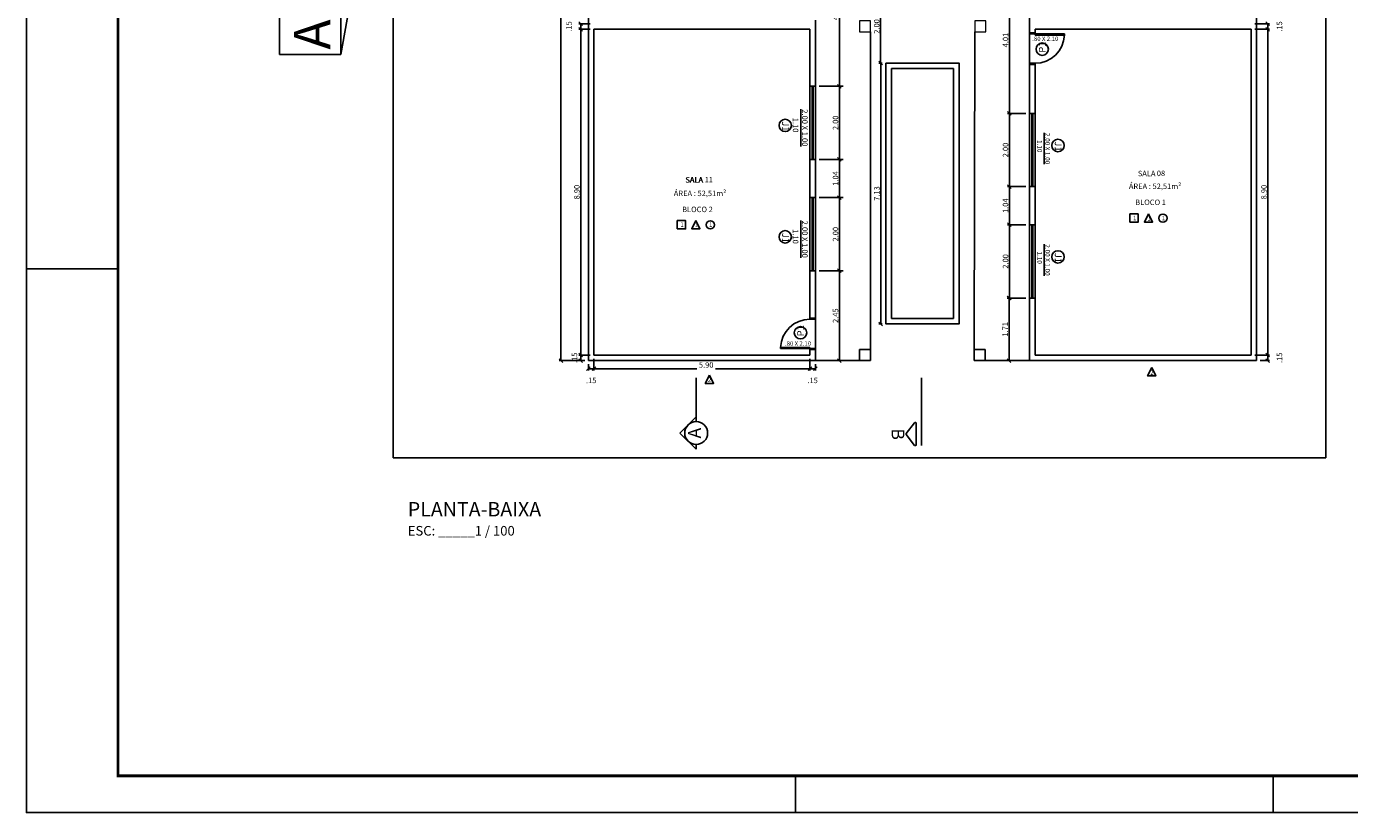
# Model space of a CAD drawing. Units: millimetres. Extents: x 681 to 2092, y 834 to 1256.
# Drawn here: x 1979 to 2015, y 1044 to 1065 of the extents above; entities that cross this region are included whole.
import ezdxf
from ezdxf.enums import TextEntityAlignment as Align

# ---------------------------------------------------------------- set-up
doc = ezdxf.new("R2010")
doc.units = ezdxf.units.MM
doc.header["$MEASUREMENT"] = 0
doc.linetypes.add('DASHDOT', pattern=[25.4, 12.7, -6.35, 0, -6.35])
for name, color, linetype in [('1-Símbolos_Gráficos', 1, 'Continuous'), ('ARQ-SMB-1_100', 1, 'Continuous'), ('ARQ-TXT-1_100', 2, 'Continuous'), ('Hachura', 1, 'Continuous'), ('reforma_construir', 6, 'Continuous'), ('Símbolos_Gráficos', 1, 'Continuous'), ('TEXTO', 7, 'Continuous'), ('TRAÇO01', 1, 'Continuous'), ('TRAÇO02', 2, 'Continuous'), ('TRAÇO05', 5, 'Continuous'), ('VISTA02', 1, 'Continuous')]:
    doc.layers.add(name, color=color, linetype=linetype)
for name, color, linetype, lineweight in [('A-FLOR', 192, 'Continuous', 9), ('A-WALL', 113, 'Continuous', 30), ('S-COLS', 52, 'Continuous', 9)]:
    doc.layers.add(name, color=color, linetype=linetype, lineweight=lineweight)
doc.styles.add('ESC-50-A20', font='arial.ttf', dxfattribs={"height": 0.1})
doc.styles.add('r140', font='romans.shx')
doc.styles.add('ROMANS', font='romans')
doc.styles.add('SIMPLEX', font='simplex.shx')
doc.dimstyles.new('1-100', dxfattribs={"dimtxt": 0.15, "dimasz": 0.1, "dimexe": 0.05, "dimexo": 0.1, "dimgap": 0.03, "dimtad": 1, "dimzin": 5, "dimdsep": 46, "dimtxsty": 'ROMANS', "dimblk": 'OBLIQUE', "dimcen": 0, "dimclrd": 256, "dimclre": 256, "dimclrt": 2, "dimadec": 0, "dimazin": 0, "dimtfac": 1, "dimtofl": 0, "dimtmove": 2, "dimatfit": 3, "dimfxl": 0.04, "dimtolj": 1, "dimtzin": 1, "dimarcsym": 0})

# ---------------------------------------------------------------- blocks, each defined once
blk = doc.blocks.new('P .8')
at = {"layer": 'TRAÇO01'}
for points in [[(-298.361, 193.073), (-298.331, 193.073), (-298.331, 193.873), (-298.361, 193.873)], [(-299.131, 193.073), (-299.161, 193.073), (-299.161, 192.923), (-299.131, 192.923)], [(-298.301, 193.073), (-298.331, 193.073), (-298.331, 192.923), (-298.301, 192.923)]]:
    blk.add_lwpolyline(points, close=True, dxfattribs=at)
blk.add_arc((-298.331, 193.073), 0.8, 92.1491, 180, dxfattribs=at)
blk = doc.blocks.new('A1')
at = {"color": 9}
for p, q in [((0, 148.5), (25, 148.5)), ((210, 0), (210, 10)), ((340.5, 0), (340.5, 10))]:
    blk.add_line(p, q, dxfattribs=at)
blk.add_lwpolyline([(841, 0), (841, 594), (0, 594), (0, 0)], close=True, dxfattribs=at)
at = {"color": 7, "const_width": 0.8}
blk.add_lwpolyline([(25, 10), (831, 10), (831, 584), (25, 584)], close=True, dxfattribs=at)
blk = doc.blocks.new('cadnsg01020111')
at = {"layer": 'Símbolos_Gráficos', "color": 4}
for p in [(-0.442, 0), (0.442, 0)]:
    blk.add_line(p, (0, 0.442), dxfattribs=at)
at = {"layer": 'Símbolos_Gráficos', "color": 6}
for p, q in [((-0.313, 0), (-0.442, 0)), ((0.313, 0), (0.442, 0))]:
    blk.add_line(p, q, dxfattribs=at)
at = {"layer": 'Símbolos_Gráficos', "color": 6, "linetype": 'DASHDOT'}
blk.add_line((0.442, 0), (1.505, 0), dxfattribs=at)
at = {"layer": 'Símbolos_Gráficos', "color": 3}
blk.add_circle((0, 0), 0.313, dxfattribs=at)
at = {"layer": 'Símbolos_Gráficos', "color": 5, "style": 'r140'}
blk.add_text('A', height=0.35, dxfattribs=at).set_placement((0, 0), align=Align.MIDDLE)
blk = doc.blocks.new('Pilar Retangular de Concreto - 30x30 cm-1128940-Planta 1º Pavimento')
at = {"layer": 'S-COLS'}
for p, q in [((150, 150), (-150, 150)), ((-150, 150), (-150, -150)), ((150, -150), (150, 150)), ((-150, -150), (150, -150))]:
    blk.add_line(p, q, dxfattribs=at)
blk = doc.blocks.new('_OBLIQUE')
at = {"color": 0, "linetype": 'ByBlock', "lineweight": -2}
blk.add_line((-0.5, -0.5), (0.5, 0.5), dxfattribs=at)
blk = doc.blocks.new('*D250')
at = {"lineweight": -2, "transparency": 16777216}
for p, q in [((1994.062, 1056.259), (1994.062, 1055.936)), ((1993.912, 1056.109), (1993.912, 1055.936)), ((1993.912, 1055.986), (1994.062, 1055.986))]:
    blk.add_line(p, q, dxfattribs=at)
at = {"layer": 'Defpoints', "color": 0, "transparency": 16777216}
for p in [(1994.062, 1056.359), (1993.912, 1056.209), (1994.062, 1055.986)]:
    blk.add_point(p, dxfattribs=at)
at = {"lineweight": -2, "transparency": 16777216, "xscale": 0.1, "yscale": 0.1, "zscale": 0.1, "rotation": 180}
blk.add_blockref('_OBLIQUE', (1993.912, 1055.986), dxfattribs=at)
at = {"lineweight": -2, "transparency": 16777216, "xscale": 0.1, "yscale": 0.1, "zscale": 0.1}
blk.add_blockref('_OBLIQUE', (1994.062, 1055.986), dxfattribs=at)
at = {"color": 2, "lineweight": -3, "transparency": 16777216, "insert": (1993.987, 1055.666), "char_height": 0.15, "attachment_point": 5, "style": 'ROMANS'}
blk.add_mtext('\\A1;.15', dxfattribs=at)
blk = doc.blocks.new('*D251')
at = {"lineweight": -2, "transparency": 16777216}
for p, q in [((1999.962, 1056.259), (1999.962, 1055.936)), ((1994.062, 1056.086), (1994.062, 1056.036)), ((1994.062, 1055.986), (1996.869, 1055.986)), ((1999.962, 1055.986), (1997.386, 1055.986))]:
    blk.add_line(p, q, dxfattribs=at)
at = {"layer": 'Defpoints', "color": 0, "transparency": 16777216}
for p in [(1999.962, 1056.359), (1994.062, 1055.986), (1999.962, 1055.986)]:
    blk.add_point(p, dxfattribs=at)
at = {"lineweight": -2, "transparency": 16777216, "xscale": 0.1, "yscale": 0.1, "zscale": 0.1, "rotation": 180}
blk.add_blockref('_OBLIQUE', (1994.062, 1055.986), dxfattribs=at)
at = {"lineweight": -2, "transparency": 16777216, "xscale": 0.1, "yscale": 0.1, "zscale": 0.1}
blk.add_blockref('_OBLIQUE', (1999.962, 1055.986), dxfattribs=at)
at = {"color": 2, "lineweight": -3, "transparency": 16777216, "insert": (1997.128, 1056.087), "char_height": 0.15, "attachment_point": 5, "style": 'ROMANS'}
blk.add_mtext('\\A1;5.90', dxfattribs=at)
blk = doc.blocks.new('*D252')
at = {"lineweight": -2, "transparency": 16777216}
for p, q in [((1999.962, 1056.259), (1999.962, 1055.936)), ((1999.962, 1055.986), (2000.112, 1055.986)), ((2000.112, 1056.109), (2000.112, 1055.936))]:
    blk.add_line(p, q, dxfattribs=at)
at = {"layer": 'Defpoints', "color": 0, "transparency": 16777216}
for p in [(1999.962, 1056.359), (2000.112, 1056.209), (2000.112, 1055.986)]:
    blk.add_point(p, dxfattribs=at)
at = {"lineweight": -2, "transparency": 16777216, "xscale": 0.1, "yscale": 0.1, "zscale": 0.1, "rotation": 180}
blk.add_blockref('_OBLIQUE', (1999.962, 1055.986), dxfattribs=at)
at = {"lineweight": -2, "transparency": 16777216, "xscale": 0.1, "yscale": 0.1, "zscale": 0.1}
blk.add_blockref('_OBLIQUE', (2000.112, 1055.986), dxfattribs=at)
at = {"color": 2, "lineweight": -3, "transparency": 16777216, "insert": (2000.037, 1055.666), "char_height": 0.15, "attachment_point": 5, "style": 'ROMANS'}
blk.add_mtext('\\A1;.15', dxfattribs=at)
blk = doc.blocks.new('*D253')
at = {"lineweight": -2, "transparency": 16777216}
for p, q in [((1993.962, 1056.359), (1993.651, 1056.359)), ((1993.701, 1056.209), (1993.701, 1056.359)), ((1993.812, 1056.209), (1993.651, 1056.209))]:
    blk.add_line(p, q, dxfattribs=at)
at = {"layer": 'Defpoints', "color": 0, "transparency": 16777216}
for p in [(1993.701, 1056.359), (1994.062, 1056.359), (1993.912, 1056.209)]:
    blk.add_point(p, dxfattribs=at)
at = {"lineweight": -2, "transparency": 16777216, "xscale": 0.1, "yscale": 0.1, "zscale": 0.1}
for p, rotation in [((1993.701, 1056.359), 90), ((1993.701, 1056.209), 270)]:
    blk.add_blockref('_OBLIQUE', p, dxfattribs=dict(at, rotation=rotation))
at = {"color": 2, "lineweight": -3, "transparency": 16777216, "insert": (1993.531, 1056.284), "char_height": 0.15, "attachment_point": 5, "rotation": 90, "style": 'ROMANS'}
blk.add_mtext('\\A1;.15', dxfattribs=at)
blk = doc.blocks.new('*D254')
at = {"lineweight": -2, "transparency": 16777216}
for p, q in [((1993.962, 1065.259), (1993.651, 1065.259)), ((1993.701, 1056.359), (1993.701, 1065.259)), ((1993.801, 1056.359), (1993.751, 1056.359))]:
    blk.add_line(p, q, dxfattribs=at)
at = {"layer": 'Defpoints', "color": 0, "transparency": 16777216}
for p in [(1993.701, 1065.259), (1994.062, 1065.259), (1993.701, 1056.359)]:
    blk.add_point(p, dxfattribs=at)
at = {"lineweight": -2, "transparency": 16777216, "xscale": 0.1, "yscale": 0.1, "zscale": 0.1}
for p, rotation in [((1993.701, 1065.259), 90), ((1993.701, 1056.359), 270)]:
    blk.add_blockref('_OBLIQUE', p, dxfattribs=dict(at, rotation=rotation))
at = {"color": 2, "lineweight": -3, "transparency": 16777216, "insert": (1993.596, 1060.809), "char_height": 0.15, "attachment_point": 5, "rotation": 90, "style": 'ROMANS'}
blk.add_mtext('\\A1;8.90', dxfattribs=at)
blk = doc.blocks.new('*D255')
at = {"lineweight": -2, "transparency": 16777216}
for p, q in [((1993.962, 1065.409), (1993.651, 1065.409)), ((1993.701, 1065.259), (1993.701, 1065.409)), ((1993.801, 1065.259), (1993.751, 1065.259))]:
    blk.add_line(p, q, dxfattribs=at)
at = {"layer": 'Defpoints', "color": 0, "transparency": 16777216}
for p in [(1993.701, 1065.409), (1994.062, 1065.409), (1993.701, 1065.259)]:
    blk.add_point(p, dxfattribs=at)
at = {"lineweight": -2, "transparency": 16777216, "xscale": 0.1, "yscale": 0.1, "zscale": 0.1}
for p, rotation in [((1993.701, 1065.409), 90), ((1993.701, 1065.259), 270)]:
    blk.add_blockref('_OBLIQUE', p, dxfattribs=dict(at, rotation=rotation))
at = {"color": 2, "lineweight": -3, "transparency": 16777216, "insert": (1993.381, 1065.334), "char_height": 0.15, "attachment_point": 5, "rotation": 90, "style": 'ROMANS'}
blk.add_mtext('\\A1;.15', dxfattribs=at)
blk = doc.blocks.new('*D262')
at = {"lineweight": -2, "transparency": 16777216}
for p, q in [((1993.812, 1080.999), (1993.11, 1080.999)), ((1993.16, 1080.999), (1993.16, 1056.209)), ((1993.812, 1056.209), (1993.11, 1056.209))]:
    blk.add_line(p, q, dxfattribs=at)
at = {"layer": 'Defpoints', "color": 0, "transparency": 16777216}
for p in [(1993.912, 1080.999), (1993.16, 1056.209), (1993.912, 1056.209)]:
    blk.add_point(p, dxfattribs=at)
at = {"lineweight": -2, "transparency": 16777216, "xscale": 0.1, "yscale": 0.1, "zscale": 0.1}
for p, rotation in [((1993.16, 1080.999), 90), ((1993.16, 1056.209), 270)]:
    blk.add_blockref('_OBLIQUE', p, dxfattribs=dict(at, rotation=rotation))
at = {"color": 2, "lineweight": -3, "transparency": 16777216, "insert": (1993.055, 1068.604), "char_height": 0.15, "attachment_point": 5, "rotation": 90, "style": 'ROMANS'}
blk.add_mtext('\\A1;24.79', dxfattribs=at)
blk = doc.blocks.new('*D293')
at = {"lineweight": -2, "transparency": 16777216}
for p, q in [((2012.112, 1065.409), (2012.516, 1065.409)), ((2012.466, 1065.409), (2012.466, 1065.259)), ((2012.112, 1065.259), (2012.516, 1065.259))]:
    blk.add_line(p, q, dxfattribs=at)
at = {"layer": 'Defpoints', "color": 0, "transparency": 16777216}
for p in [(2012.012, 1065.409), (2012.012, 1065.259), (2012.466, 1065.259)]:
    blk.add_point(p, dxfattribs=at)
at = {"lineweight": -2, "transparency": 16777216, "xscale": 0.1, "yscale": 0.1, "zscale": 0.1}
for p, rotation in [((2012.466, 1065.409), 90), ((2012.466, 1065.259), 270)]:
    blk.add_blockref('_OBLIQUE', p, dxfattribs=dict(at, rotation=rotation))
at = {"color": 2, "lineweight": -3, "transparency": 16777216, "insert": (2012.786, 1065.334), "char_height": 0.15, "attachment_point": 5, "rotation": 90, "style": 'ROMANS'}
blk.add_mtext('\\A1;.15', dxfattribs=at)
blk = doc.blocks.new('*D294')
at = {"lineweight": -2, "transparency": 16777216}
for p, q in [((2012.262, 1065.259), (2012.516, 1065.259)), ((2012.466, 1065.259), (2012.466, 1056.359)), ((2012.112, 1056.359), (2012.516, 1056.359))]:
    blk.add_line(p, q, dxfattribs=at)
at = {"layer": 'Defpoints', "color": 0, "transparency": 16777216}
for p in [(2012.162, 1065.259), (2012.012, 1056.359), (2012.466, 1056.359)]:
    blk.add_point(p, dxfattribs=at)
at = {"lineweight": -2, "transparency": 16777216, "xscale": 0.1, "yscale": 0.1, "zscale": 0.1}
for p, rotation in [((2012.466, 1065.259), 90), ((2012.466, 1056.359), 270)]:
    blk.add_blockref('_OBLIQUE', p, dxfattribs=dict(at, rotation=rotation))
at = {"color": 2, "lineweight": -3, "transparency": 16777216, "insert": (2012.361, 1060.809), "char_height": 0.15, "attachment_point": 5, "rotation": 90, "style": 'ROMANS'}
blk.add_mtext('\\A1;8.90', dxfattribs=at)
blk = doc.blocks.new('*D295')
at = {"lineweight": -2, "transparency": 16777216}
for p, q in [((2012.262, 1056.359), (2012.516, 1056.359)), ((2012.466, 1056.359), (2012.466, 1056.209)), ((2012.262, 1056.209), (2012.516, 1056.209))]:
    blk.add_line(p, q, dxfattribs=at)
at = {"layer": 'Defpoints', "color": 0, "transparency": 16777216}
for p in [(2012.162, 1056.359), (2012.162, 1056.209), (2012.466, 1056.209)]:
    blk.add_point(p, dxfattribs=at)
at = {"lineweight": -2, "transparency": 16777216, "xscale": 0.1, "yscale": 0.1, "zscale": 0.1}
for p, rotation in [((2012.466, 1056.359), 90), ((2012.466, 1056.209), 270)]:
    blk.add_blockref('_OBLIQUE', p, dxfattribs=dict(at, rotation=rotation))
at = {"color": 2, "lineweight": -3, "transparency": 16777216, "insert": (2012.786, 1056.284), "char_height": 0.15, "attachment_point": 5, "rotation": 90, "style": 'ROMANS'}
blk.add_mtext('\\A1;.15', dxfattribs=at)
blk = doc.blocks.new('*D299')
at = {"lineweight": -2, "transparency": 16777216}
for p, q in [((2001.937, 1064.334), (2001.845, 1064.334)), ((2001.895, 1057.209), (2001.895, 1064.334)), ((2001.937, 1057.209), (2001.845, 1057.209))]:
    blk.add_line(p, q, dxfattribs=at)
at = {"layer": 'Defpoints', "color": 0, "transparency": 16777216}
for p in [(2001.895, 1064.334), (2002.037, 1064.334), (2002.037, 1057.209)]:
    blk.add_point(p, dxfattribs=at)
at = {"lineweight": -2, "transparency": 16777216, "xscale": 0.1, "yscale": 0.1, "zscale": 0.1}
for p, rotation in [((2001.895, 1064.334), 90), ((2001.895, 1057.209), 270)]:
    blk.add_blockref('_OBLIQUE', p, dxfattribs=dict(at, rotation=rotation))
at = {"color": 2, "lineweight": -3, "transparency": 16777216, "insert": (2001.79, 1060.771), "char_height": 0.15, "attachment_point": 5, "rotation": 90, "style": 'ROMANS'}
blk.add_mtext('\\A1;7.13', dxfattribs=at)
blk = doc.blocks.new('*D300')
at = {"lineweight": -2, "transparency": 16777216}
for p, q in [((2001.937, 1066.334), (2001.841, 1066.334)), ((2001.891, 1066.334), (2001.891, 1064.334)), ((2001.937, 1064.334), (2001.841, 1064.334))]:
    blk.add_line(p, q, dxfattribs=at)
at = {"layer": 'Defpoints', "color": 0, "transparency": 16777216}
for p in [(2002.037, 1066.334), (2001.891, 1064.334), (2002.037, 1064.334)]:
    blk.add_point(p, dxfattribs=at)
at = {"lineweight": -2, "transparency": 16777216, "xscale": 0.1, "yscale": 0.1, "zscale": 0.1}
for p, rotation in [((2001.891, 1066.334), 90), ((2001.891, 1064.334), 270)]:
    blk.add_blockref('_OBLIQUE', p, dxfattribs=dict(at, rotation=rotation))
at = {"color": 2, "lineweight": -3, "transparency": 16777216, "insert": (2001.786, 1065.334), "char_height": 0.15, "attachment_point": 5, "rotation": 90, "style": 'ROMANS'}
blk.add_mtext('\\A1;2.00', dxfattribs=at)
blk = doc.blocks.new('*D271')
at = {"lineweight": -2, "transparency": 16777216}
for p, q in [((2000.212, 1058.659), (2000.816, 1058.659)), ((2000.766, 1056.209), (2000.766, 1058.659)), ((2000.212, 1056.209), (2000.816, 1056.209))]:
    blk.add_line(p, q, dxfattribs=at)
at = {"layer": 'Defpoints', "color": 0, "transparency": 16777216}
for p in [(2000.112, 1058.659), (2000.766, 1058.659), (2000.112, 1056.209)]:
    blk.add_point(p, dxfattribs=at)
at = {"lineweight": -2, "transparency": 16777216, "xscale": 0.1, "yscale": 0.1, "zscale": 0.1}
for p, rotation in [((2000.766, 1058.659), 90), ((2000.766, 1056.209), 270)]:
    blk.add_blockref('_OBLIQUE', p, dxfattribs=dict(at, rotation=rotation))
at = {"color": 2, "lineweight": -3, "transparency": 16777216, "insert": (2000.661, 1057.434), "char_height": 0.15, "attachment_point": 5, "rotation": 90, "style": 'ROMANS'}
blk.add_mtext('\\A1;2.45', dxfattribs=at)
blk = doc.blocks.new('*D272')
at = {"lineweight": -2, "transparency": 16777216}
for p, q in [((2000.212, 1060.659), (2000.816, 1060.659)), ((2000.766, 1058.659), (2000.766, 1060.659)), ((2000.866, 1058.659), (2000.816, 1058.659))]:
    blk.add_line(p, q, dxfattribs=at)
at = {"layer": 'Defpoints', "color": 0, "transparency": 16777216}
for p in [(2000.112, 1060.659), (2000.766, 1060.659), (2000.766, 1058.659)]:
    blk.add_point(p, dxfattribs=at)
at = {"lineweight": -2, "transparency": 16777216, "xscale": 0.1, "yscale": 0.1, "zscale": 0.1}
for p, rotation in [((2000.766, 1060.659), 90), ((2000.766, 1058.659), 270)]:
    blk.add_blockref('_OBLIQUE', p, dxfattribs=dict(at, rotation=rotation))
at = {"color": 2, "lineweight": -3, "transparency": 16777216, "insert": (2000.661, 1059.659), "char_height": 0.15, "attachment_point": 5, "rotation": 90, "style": 'ROMANS'}
blk.add_mtext('\\A1;2.00', dxfattribs=at)
blk = doc.blocks.new('*D273')
at = {"lineweight": -2, "transparency": 16777216}
for p, q in [((2000.212, 1061.702), (2000.816, 1061.702)), ((2000.766, 1060.659), (2000.766, 1061.702)), ((2000.866, 1060.659), (2000.816, 1060.659))]:
    blk.add_line(p, q, dxfattribs=at)
at = {"layer": 'Defpoints', "color": 0, "transparency": 16777216}
for p in [(2000.112, 1061.702), (2000.766, 1061.702), (2000.766, 1060.659)]:
    blk.add_point(p, dxfattribs=at)
at = {"lineweight": -2, "transparency": 16777216, "xscale": 0.1, "yscale": 0.1, "zscale": 0.1}
for p, rotation in [((2000.766, 1061.702), 90), ((2000.766, 1060.659), 270)]:
    blk.add_blockref('_OBLIQUE', p, dxfattribs=dict(at, rotation=rotation))
at = {"color": 2, "lineweight": -3, "transparency": 16777216, "insert": (2000.661, 1061.181), "char_height": 0.15, "attachment_point": 5, "rotation": 90, "style": 'ROMANS'}
blk.add_mtext('\\A1;1.04', dxfattribs=at)
blk = doc.blocks.new('*D274')
at = {"lineweight": -2, "transparency": 16777216}
for p, q in [((2000.212, 1063.702), (2000.816, 1063.702)), ((2000.766, 1061.702), (2000.766, 1063.702)), ((2000.866, 1061.702), (2000.816, 1061.702))]:
    blk.add_line(p, q, dxfattribs=at)
at = {"layer": 'Defpoints', "color": 0, "transparency": 16777216}
for p in [(2000.112, 1063.702), (2000.766, 1063.702), (2000.766, 1061.702)]:
    blk.add_point(p, dxfattribs=at)
at = {"lineweight": -2, "transparency": 16777216, "xscale": 0.1, "yscale": 0.1, "zscale": 0.1}
for p, rotation in [((2000.766, 1063.702), 90), ((2000.766, 1061.702), 270)]:
    blk.add_blockref('_OBLIQUE', p, dxfattribs=dict(at, rotation=rotation))
at = {"color": 2, "lineweight": -3, "transparency": 16777216, "insert": (2000.661, 1062.702), "char_height": 0.15, "attachment_point": 5, "rotation": 90, "style": 'ROMANS'}
blk.add_mtext('\\A1;2.00', dxfattribs=at)
blk = doc.blocks.new('*D275')
at = {"lineweight": -2, "transparency": 16777216}
for p, q in [((2000.212, 1067.712), (2000.816, 1067.712)), ((2000.766, 1063.702), (2000.766, 1067.712)), ((2000.866, 1063.702), (2000.816, 1063.702))]:
    blk.add_line(p, q, dxfattribs=at)
at = {"layer": 'Defpoints', "color": 0, "transparency": 16777216}
for p in [(2000.112, 1067.712), (2000.766, 1067.712), (2000.766, 1063.702)]:
    blk.add_point(p, dxfattribs=at)
at = {"lineweight": -2, "transparency": 16777216, "xscale": 0.1, "yscale": 0.1, "zscale": 0.1}
for p, rotation in [((2000.766, 1067.712), 90), ((2000.766, 1063.702), 270)]:
    blk.add_blockref('_OBLIQUE', p, dxfattribs=dict(at, rotation=rotation))
at = {"color": 2, "lineweight": -3, "transparency": 16777216, "insert": (2000.661, 1065.707), "char_height": 0.15, "attachment_point": 5, "rotation": 90, "style": 'ROMANS'}
blk.add_mtext('\\A1;4.01', dxfattribs=at)
blk = doc.blocks.new('*D279')
at = {"lineweight": -2, "transparency": 16777216}
for p, q in [((2005.862, 1057.916), (2005.349, 1057.916)), ((2005.399, 1056.209), (2005.399, 1057.916)), ((2005.862, 1056.209), (2005.349, 1056.209))]:
    blk.add_line(p, q, dxfattribs=at)
at = {"layer": 'Defpoints', "color": 0, "transparency": 16777216}
for p in [(2005.399, 1057.916), (2005.962, 1057.916), (2005.962, 1056.209)]:
    blk.add_point(p, dxfattribs=at)
at = {"lineweight": -2, "transparency": 16777216, "xscale": 0.1, "yscale": 0.1, "zscale": 0.1}
for p, rotation in [((2005.399, 1057.916), 90), ((2005.399, 1056.209), 270)]:
    blk.add_blockref('_OBLIQUE', p, dxfattribs=dict(at, rotation=rotation))
at = {"color": 2, "lineweight": -3, "transparency": 16777216, "insert": (2005.294, 1057.062), "char_height": 0.15, "attachment_point": 5, "rotation": 90, "style": 'ROMANS'}
blk.add_mtext('\\A1;1.71', dxfattribs=at)
blk = doc.blocks.new('*D280')
at = {"lineweight": -2, "transparency": 16777216}
for p, q in [((2005.862, 1059.916), (2005.359, 1059.916)), ((2005.409, 1057.916), (2005.409, 1059.916)), ((2005.499, 1057.916), (2005.459, 1057.916))]:
    blk.add_line(p, q, dxfattribs=at)
at = {"layer": 'Defpoints', "color": 0, "transparency": 16777216}
for p in [(2005.409, 1059.916), (2005.962, 1059.916), (2005.399, 1057.916)]:
    blk.add_point(p, dxfattribs=at)
at = {"lineweight": -2, "transparency": 16777216, "xscale": 0.1, "yscale": 0.1, "zscale": 0.1}
for p, rotation in [((2005.409, 1059.916), 90), ((2005.409, 1057.916), 270)]:
    blk.add_blockref('_OBLIQUE', p, dxfattribs=dict(at, rotation=rotation))
at = {"color": 2, "lineweight": -3, "transparency": 16777216, "insert": (2005.304, 1058.916), "char_height": 0.15, "attachment_point": 5, "rotation": 90, "style": 'ROMANS'}
blk.add_mtext('\\A1;2.00', dxfattribs=at)
blk = doc.blocks.new('*D281')
at = {"lineweight": -2, "transparency": 16777216}
for p, q in [((2005.862, 1060.959), (2005.359, 1060.959)), ((2005.409, 1059.916), (2005.409, 1060.959)), ((2005.862, 1059.916), (2005.359, 1059.916))]:
    blk.add_line(p, q, dxfattribs=at)
at = {"layer": 'Defpoints', "color": 0, "transparency": 16777216}
for p in [(2005.409, 1060.959), (2005.962, 1060.959), (2005.962, 1059.916)]:
    blk.add_point(p, dxfattribs=at)
at = {"lineweight": -2, "transparency": 16777216, "xscale": 0.1, "yscale": 0.1, "zscale": 0.1}
for p, rotation in [((2005.409, 1060.959), 90), ((2005.409, 1059.916), 270)]:
    blk.add_blockref('_OBLIQUE', p, dxfattribs=dict(at, rotation=rotation))
at = {"color": 2, "lineweight": -3, "transparency": 16777216, "insert": (2005.304, 1060.437), "char_height": 0.15, "attachment_point": 5, "rotation": 90, "style": 'ROMANS'}
blk.add_mtext('\\A1;1.04', dxfattribs=at)
blk = doc.blocks.new('*D282')
at = {"lineweight": -2, "transparency": 16777216}
for p, q in [((2005.862, 1062.959), (2005.359, 1062.959)), ((2005.409, 1060.959), (2005.409, 1062.959)), ((2005.862, 1060.959), (2005.359, 1060.959))]:
    blk.add_line(p, q, dxfattribs=at)
at = {"layer": 'Defpoints', "color": 0, "transparency": 16777216}
for p in [(2005.409, 1062.959), (2005.962, 1062.959), (2005.962, 1060.959)]:
    blk.add_point(p, dxfattribs=at)
at = {"lineweight": -2, "transparency": 16777216, "xscale": 0.1, "yscale": 0.1, "zscale": 0.1}
for p, rotation in [((2005.409, 1062.959), 90), ((2005.409, 1060.959), 270)]:
    blk.add_blockref('_OBLIQUE', p, dxfattribs=dict(at, rotation=rotation))
at = {"color": 2, "lineweight": -3, "transparency": 16777216, "insert": (2005.304, 1061.959), "char_height": 0.15, "attachment_point": 5, "rotation": 90, "style": 'ROMANS'}
blk.add_mtext('\\A1;2.00', dxfattribs=at)
blk = doc.blocks.new('*D283')
at = {"lineweight": -2, "transparency": 16777216}
for p, q in [((2005.862, 1066.966), (2005.359, 1066.966)), ((2005.409, 1062.959), (2005.409, 1066.966)), ((2005.509, 1062.959), (2005.459, 1062.959))]:
    blk.add_line(p, q, dxfattribs=at)
at = {"layer": 'Defpoints', "color": 0, "transparency": 16777216}
for p in [(2005.409, 1066.966), (2005.962, 1066.966), (2005.409, 1062.959)]:
    blk.add_point(p, dxfattribs=at)
at = {"lineweight": -2, "transparency": 16777216, "xscale": 0.1, "yscale": 0.1, "zscale": 0.1}
for p, rotation in [((2005.409, 1066.966), 90), ((2005.409, 1062.959), 270)]:
    blk.add_blockref('_OBLIQUE', p, dxfattribs=dict(at, rotation=rotation))
at = {"color": 2, "lineweight": -3, "transparency": 16777216, "insert": (2005.304, 1064.962), "char_height": 0.15, "attachment_point": 5, "rotation": 90, "style": 'ROMANS'}
blk.add_mtext('\\A1;4.01', dxfattribs=at)

msp = doc.modelspace()

# ---------------------------------------------------------------- linework, layer by layer
at = {"color": 1, "lineweight": -3}
for p, q in [((1988.57847, 1053.54796), (1988.57847, 1084.03332)), ((2014.04846, 1084.03332), (2014.04846, 1053.54796)), ((2014.04846, 1053.54796), (1988.57847, 1053.54796))]:
    msp.add_line(p, q, dxfattribs=at)
for centre in [(2006.30756, 1064.71484), (1999.28714, 1062.63136), (2006.73677, 1062.08236), (1999.28714, 1059.58802), (2006.73677, 1059.03903), (1999.70557, 1056.9681)]:
    msp.add_circle(centre, 0.16976)
at = {"layer": 'A-FLOR', "lineweight": -3}
for p, q in [((2001.6167, 1056.50884), (2001.6167, 1065.18384)), ((2004.4617, 1065.18384), (2004.4467, 1056.50884)), ((2000.1167, 1056.20884), (2001.3167, 1056.20884)), ((2005.9617, 1056.20884), (2004.7467, 1056.20884))]:
    msp.add_line(p, q, dxfattribs=at)
at = {"layer": 'A-WALL', "color": 6, "lineweight": -3}
for p, q in [((2002.0367, 1057.20884), (2002.0367, 1064.33384)), ((2002.0367, 1064.33384), (2004.0367, 1064.33384)), ((2004.0367, 1064.33384), (2004.0367, 1057.20884)), ((2002.1867, 1064.18384), (2002.1867, 1057.35884)), ((2003.8867, 1064.18384), (2002.1867, 1064.18384)), ((2003.8867, 1057.35884), (2003.8867, 1064.18384)), ((2002.1867, 1057.35884), (2003.8867, 1057.35884)), ((2004.0367, 1057.20884), (2002.0367, 1057.20884))]:
    msp.add_line(p, q, dxfattribs=at)
at = {"layer": 'ARQ-SMB-1_100'}
for points in [[(1996.33858, 1059.8053), (1996.56358, 1059.8053), (1996.56358, 1060.0303), (1996.33858, 1060.0303)], [(2008.70089, 1059.98802), (2008.92589, 1059.98802), (2008.92589, 1060.21302), (2008.70089, 1060.21302)]]:
    msp.add_lwpolyline(points, close=True, dxfattribs=at)
for points in [[(1996.84699, 1060.03232), (1996.95949, 1059.80732), (1996.73449, 1059.80732), (1996.84699, 1060.03232)], [(2009.20929, 1060.21504), (2009.32179, 1059.99004), (2009.09679, 1059.99004), (2009.20929, 1060.21504)], [(2009.29613, 1056.01568), (2009.40863, 1055.79068), (2009.18363, 1055.79068), (2009.29613, 1056.01568)], [(1997.21758, 1055.80996), (1997.33008, 1055.58496), (1997.10508, 1055.58496), (1997.21758, 1055.80996)]]:
    msp.add_lwpolyline(points, dxfattribs=at)
for centre in [(1997.24011, 1059.91529), (2009.60242, 1060.098)]:
    msp.add_circle(centre, 0.1125, dxfattribs=at)
at = {"layer": 'Hachura', "lineweight": -3}
msp.add_lwpolyline([(1987.14958, 1064.57224), (1987.14958, 1071.52601), (1985.4769, 1071.52601), (1985.4769, 1064.57224)], close=True, dxfattribs=at)
at = {"layer": 'reforma_construir', "lineweight": -3}
for p, q in [((1993.9117, 1072.40051), (1993.9117, 1063.12051)), ((2012.1617, 1058.26717), (2012.1617, 1067.54717)), ((2005.9617, 1065.15884), (2005.9617, 1066.96551)), ((2000.1117, 1065.50884), (2000.1117, 1063.70217)), ((1994.0617, 1065.25884), (1994.0617, 1056.35884)), ((1999.9617, 1065.25884), (1994.0617, 1065.25884)), ((1999.9617, 1063.70217), (1999.9617, 1065.25884)), ((2006.1117, 1065.15884), (2006.1117, 1065.25884)), ((2006.1117, 1065.25884), (2012.0117, 1065.25884)), ((2012.0117, 1056.35884), (2012.0117, 1065.25884)), ((2005.9617, 1062.3587), (2005.9617, 1064.29884)), ((2006.1117, 1064.29884), (2006.1117, 1062.3587)), ((2000.1117, 1063.70217), (1999.9617, 1063.70217)), ((1993.9117, 1063.12051), (1993.9117, 1056.20884)), ((2006.1117, 1062.95884), (2005.9617, 1062.95884)), ((1999.9617, 1061.70217), (1999.9617, 1060.65884)), ((2000.1117, 1061.70217), (1999.9617, 1061.70217)), ((2000.1117, 1061.70217), (2000.1117, 1060.65884)), ((2005.9617, 1059.91551), (2005.9617, 1060.95884)), ((2006.1117, 1060.95884), (2005.9617, 1060.95884)), ((2006.1117, 1059.91551), (2006.1117, 1060.95884)), ((2000.1117, 1060.65884), (1999.9617, 1060.65884)), ((2006.1117, 1059.91551), (2005.9617, 1059.91551)), ((1999.9617, 1057.36884), (1999.9617, 1059.02898)), ((2000.1117, 1059.02898), (2000.1117, 1057.36884)), ((2000.1117, 1058.65884), (1999.9617, 1058.65884)), ((2012.1617, 1056.20884), (2012.1617, 1058.26717)), ((2005.9617, 1056.20884), (2005.9617, 1057.91551)), ((2006.1117, 1057.91551), (2005.9617, 1057.91551)), ((2006.1117, 1057.91551), (2006.1117, 1056.35884)), ((1999.9617, 1056.35884), (1994.0617, 1056.35884)), ((1999.9617, 1056.50884), (1999.9617, 1056.35884)), ((2000.1117, 1056.50884), (2000.1117, 1056.20884)), ((2006.1117, 1056.35884), (2012.0117, 1056.35884)), ((2000.1117, 1056.20884), (1993.9117, 1056.20884)), ((2005.9617, 1056.20884), (2012.1617, 1056.20884))]:
    msp.add_line(p, q, dxfattribs=at)
at = {"layer": 'reforma_construir', "color": 6, "lineweight": -3}
for p, q in [((2002.0367, 1064.33384), (2002.0367, 1057.20884)), ((2004.0367, 1064.33384), (2002.0367, 1064.33384)), ((2004.0367, 1064.33384), (2004.0367, 1057.20884)), ((2002.1867, 1064.18384), (2002.1867, 1057.35884)), ((2003.8867, 1064.18384), (2002.1867, 1064.18384)), ((2003.8867, 1064.18384), (2003.8867, 1057.35884))]:
    msp.add_line(p, q, dxfattribs=at)
msp.add_lwpolyline([(2002.0367, 1064.33384), (2004.0367, 1064.33384), (2004.0367, 1057.20884), (2002.0367, 1057.20884)], close=True, dxfattribs=at)
at = {"layer": 'S-COLS', "lineweight": -3}
for p, q in [((2001.3167, 1056.50884), (2001.3167, 1056.20884)), ((2001.6167, 1056.50884), (2001.3167, 1056.50884)), ((2001.6167, 1056.20884), (2001.6167, 1056.50884)), ((2004.4467, 1056.50884), (2004.4467, 1056.20884)), ((2004.7467, 1056.50884), (2004.4467, 1056.50884)), ((2004.7467, 1056.20884), (2004.7467, 1056.50884)), ((2001.3167, 1056.20884), (2001.6167, 1056.20884)), ((2004.4467, 1056.20884), (2004.7467, 1056.20884))]:
    msp.add_line(p, q, dxfattribs=at)
at = {"layer": 'Símbolos_Gráficos', "color": 1, "linetype": 'DASHDOT', "lineweight": -3}
msp.add_line((2003.00688, 1053.88746), (2003.00688, 1055.73194), dxfattribs=at)
at = {"layer": 'Símbolos_Gráficos', "color": 4, "lineweight": -3}
for p, q in [((2002.82151, 1054.50775), (2002.59163, 1054.21522)), ((2002.86616, 1053.90725), (2002.86616, 1054.4923)), ((2002.59163, 1054.18433), (2002.82151, 1053.8918))]:
    msp.add_line(p, q, dxfattribs=at)
for centre, start, end in [((2002.84116, 1054.4923), 0, 141.838397), ((2002.61129, 1054.19977), 141.838397, 218.161603), ((2002.84116, 1053.90725), 218.161603, 0)]:
    msp.add_arc(centre, 0.025, start, end, dxfattribs=at)
at = {"layer": 'TRAÇO01', "lineweight": -3}
for p, q in [((2005.9617, 1064.29884), (2005.9617, 1065.15884)), ((1999.9617, 1063.70217), (1999.9617, 1061.70217)), ((2000.1117, 1063.70217), (2000.1117, 1061.70217)), ((2005.9617, 1062.95884), (2005.9617, 1060.95884)), ((2006.1117, 1062.95884), (2006.1117, 1060.95884)), ((1999.9617, 1060.65884), (1999.9617, 1058.65884)), ((2000.1117, 1060.65884), (2000.1117, 1058.65884)), ((2005.9617, 1059.91551), (2005.9617, 1057.91551)), ((2006.1117, 1059.91551), (2006.1117, 1057.91551)), ((2000.1117, 1057.36884), (2000.1117, 1056.50884))]:
    msp.add_line(p, q, dxfattribs=at)
at = {"layer": 'TRAÇO01', "color": 6, "lineweight": -3}
for p, q in [((2002.1867, 1057.35884), (2003.8867, 1057.35884)), ((2002.0367, 1057.20884), (2004.0367, 1057.20884))]:
    msp.add_line(p, q, dxfattribs=at)
at = {"layer": 'TRAÇO02', "lineweight": -3}
for p, q in [((2000.0217, 1063.70217), (2000.0217, 1061.70217)), ((2000.0517, 1063.70217), (2000.0517, 1061.70217)), ((2006.0217, 1062.95884), (2006.0217, 1060.95884)), ((2006.0517, 1062.95884), (2006.0517, 1060.95884)), ((2000.0217, 1060.65884), (2000.0217, 1058.65884)), ((2000.0517, 1060.65884), (2000.0517, 1058.65884)), ((2006.0217, 1059.91551), (2006.0217, 1057.91551)), ((2006.0517, 1059.91551), (2006.0517, 1057.91551))]:
    msp.add_line(p, q, dxfattribs=at)
at = {"layer": 'TRAÇO05', "lineweight": -3}
for p, q in [((2005.9617, 1065.15884), (2006.1117, 1065.15884)), ((2005.9617, 1064.29884), (2006.1117, 1064.29884)), ((2000.1117, 1056.50884), (1999.9617, 1056.50884))]:
    msp.add_line(p, q, dxfattribs=at)
at = {"layer": 'VISTA02', "lineweight": -3}
msp.add_line((1988.57847, 1072.50737), (1987.14958, 1064.57224), dxfattribs=at)

# ---------------------------------------------------------------- block references
at = {"layer": '1-Símbolos_Gráficos', "lineweight": -3, "rotation": 90.00000000000001}
msp.add_blockref('cadnsg01020111', (1996.85514, 1054.22672), dxfattribs=at)
at = {"layer": 'S-COLS', "lineweight": -3, "xscale": 0.001, "yscale": 0.001, "zscale": 0.001, "rotation": 90}
for p in [(2001.4667, 1065.33384), (2004.6117, 1065.33384)]:
    msp.add_blockref('Pilar Retangular de Concreto - 30x30 cm-1128940-Planta 1º Pavimento', p, dxfattribs=at)
at = {"layer": 'TRAÇO01', "lineweight": -3, "xscale": -1}
for p, rotation in [((1813.03872, 1363.45968), 270), ((2193.03469, 758.208), 90)]:
    msp.add_blockref('P .8', p, dxfattribs=dict(at, rotation=rotation))
at = {"layer": 'VISTA02', "lineweight": -3, "xscale": 0.1, "yscale": 0.1, "zscale": 0.1}
msp.add_blockref('A1', (1978.56402, 1043.86206), dxfattribs=at)

# ---------------------------------------------------------------- texts
at = {"layer": 'ARQ-TXT-1_100', "char_height": 0.12, "attachment_point": 1, "style": 'ESC-50-A20'}
for s, insert in [('1 ', (1996.42416, 1059.97931)), ('1 ', (1996.81521, 1059.97172)), ('1 ', (1997.20834, 1059.97931)), ('1 ', (2008.78647, 1060.16202)), ('1 ', (2009.17752, 1060.15264)), ('1 ', (2009.57064, 1060.16202)), ('2 ', (2009.25375, 1055.93565)), ('2 ', (1997.1752, 1055.74121))]:
    msp.add_mtext_dynamic_manual_height_columns(s, width=9.0836791, gutter_width=0.5, heights=[0], dxfattribs=dict(at, insert=insert))
at = {"layer": 'Símbolos_Gráficos', "color": 5, "lineweight": -3, "style": 'r140'}
msp.add_text('B', height=0.35, rotation=270, dxfattribs=at).set_placement((2002.32276, 1054.19737), align=Align.MIDDLE)
at = {"layer": 'TEXTO', "lineweight": -3, "attachment_point": 7, "style": 'SIMPLEX'}
for s, insert, char_height, width, rotation in [('{\\fArial Narrow|b0|i0|c0|p34;\\H3.3333x;AMPLIAÇÃO\\H0.15x;                                                         }', (1986.86767, 1064.69952), 0.3, 4.7194329, 90), ('{\\fArial Narrow|b0|i0|c0|p34;P1}', (2006.4032, 1064.61707), 0.1872, 4.183452, 90), ('{\\fArial Narrow|b0|i0|c0|p34;\\L2.00 X 1.00\\P\\l     1.10}', (1999.4946, 1063.07288), 0.1517956, 3.3922523, 270), ('{\\fArial Narrow|b0|i0|c0|p34;J1}', (1999.20022, 1062.74365), 0.1872, 4.183452, 270), ('{\\fArial Narrow|b0|i0|c0|p34;\\L2.00 X 1.00\\P\\l     1.10}', (2006.17458, 1062.42758), 0.1281792, 2.8644854, 270), ('{\\fArial Narrow|b0|i0|c0|p34;J1}', (2006.64985, 1062.19466), 0.1872, 4.183452, 270), ('{\\fArial Narrow|b0|i0|c0|p34;\\L2.00 X 1.00\\P\\l     1.10}', (1999.4946, 1060.02954), 0.1517956, 3.3922523, 270), ('{\\fArial Narrow|b0|i0|c0|p34;J1}', (1999.20022, 1059.70032), 0.1872, 4.183452, 270), ('{\\fArial Narrow|b0|i0|c0|p34;\\L2.00 X 1.00\\P\\l     1.10}', (2006.17458, 1059.38425), 0.1281792, 2.8644854, 270), ('{\\fArial Narrow|b0|i0|c0|p34;J1}', (2006.64985, 1059.15133), 0.1872, 4.183452, 270), ('{\\fArial Narrow|b0|i0|c0|p34;P1}', (1999.80121, 1056.87033), 0.1872, 4.183452, 90)]:
    msp.add_mtext(s, dxfattribs=dict(at, insert=insert, char_height=char_height, width=width, rotation=rotation))
for s, insert, char_height, width in [('{\\fArial Narrow|b0|i0|c0|p34;.80 X 2.10}', (2006.03513, 1064.93853), 0.12, 2.6817), ('{\\fArial Narrow|b0|i0|c0|p34;\\H0.49995x;SALA                        }', (2008.91759, 1061.2424), 0.3, 4.7194329), ('{\\fArial Narrow|b0|i0|c0|p34;\\H0.5x;08\\H0.9999x;                              }', (2009.43541, 1061.24646), 0.3, 4.7194329), ('{\\fArial Narrow|b0|i0|c0|p34;\\H0.49995x;SALA                        }', (1996.55321, 1061.06817), 0.3, 4.7194329), ('{\\fArial Narrow|b0|i0|c0|p34;\\H0.49995x;SALA                        }', (1996.56927, 1061.06817), 0.3, 4.7194329), ('{\\fArial Narrow|b0|i0|c0|p34;\\H0.5x;11\\H0.9999x;                            }', (1997.087, 1061.0752), 0.3, 4.7194329), ('{\\fArial Narrow|b0|i0|c0|p34;\\H0.49995x;ÁREA : 52,51m²                      }', (2008.67198, 1060.89334), 0.3, 4.7194329), ('{\\fArial Narrow|b0|i0|c0|p34;\\H0.49995x;ÁREA : 52,51m²                      }', (1996.24363, 1060.70053), 0.3, 4.7194329), ('{\\fArial Narrow|b0|i0|c0|p34;\\H0.5x;BLOCO 1\\H0.9999x;                 }', (2008.84644, 1060.45528), 0.3, 4.7194329), ('{\\fArial Narrow|b0|i0|c0|p34;\\H0.5x;BLOCO 2\\H0.9999x;                 }', (1996.47113, 1060.26189), 0.3, 4.7194329), ('{\\fArial Narrow|b0|i0|c0|p34;.80 X 2.10}', (1999.28131, 1056.61251), 0.12, 2.6817), ('{\\fArial Narrow|b0|i0|c0|p34;\\H0.5x;PLANTA-BAIXA\\P\\H0.6667x;ESC: _____1 / 100   \\H1.5x;                                                       }', (1988.97832, 1051.4276), 0.7854047, 12.3555484)]:
    msp.add_mtext(s, dxfattribs=dict(at, insert=insert, char_height=char_height, width=width))

# ---------------------------------------------------------------- dimensions: what is measured, and where the dimension line sits
at = {"lineweight": -3}
for base, p1, p2, picture, middle in [((1993.16042, 1056.20884), (1993.9117, 1080.99884), (1993.9117, 1056.20884), '*D262', (1993.05542, 1068.60384)), ((2000.76592, 1067.71233), (2000.76592, 1063.70217), (2000.1117, 1067.71233), '*D275', (2000.66092, 1065.70725)), ((2005.40869, 1066.96551), (2005.40869, 1062.95884), (2005.9617, 1066.96551), '*D283', (2005.30369, 1064.96217)), ((2001.89088, 1064.33384), (2002.0367, 1066.33384), (2002.0367, 1064.33384), '*D300', (2001.78588, 1065.33384)), ((1993.70145, 1065.40884), (1993.70145, 1065.25884), (1994.0617, 1065.40884), '*D255', (1993.38145, 1065.33384)), ((1993.70145, 1065.25884), (1993.70145, 1056.35884), (1994.0617, 1065.25884), '*D254', (1993.59645, 1060.80884)), ((2012.46607, 1065.25884), (2012.0117, 1065.40884), (2012.0117, 1065.25884), '*D293', (2012.78607, 1065.33384)), ((2012.46607, 1056.35884), (2012.1617, 1065.25884), (2012.0117, 1056.35884), '*D294', (2012.36107, 1060.80884)), ((2001.8950514223, 1064.3338410018), (2002.0367009797, 1057.2088410018), (2002.0367009796, 1064.3338410018), '*D299', (2001.7900514223, 1060.7713410018)), ((2000.76592, 1063.70217), (2000.76592, 1061.70217), (2000.1117, 1063.70217), '*D274', (2000.66092, 1062.70217)), ((2005.40869, 1062.95884), (2005.9617, 1060.95884), (2005.9617, 1062.95884), '*D282', (2005.30369, 1061.95884)), ((2000.76592, 1061.70217), (2000.76592, 1060.65884), (2000.1117, 1061.70217), '*D273', (2000.66092, 1061.18051)), ((2005.40869, 1060.95884), (2005.9617, 1059.91551), (2005.9617, 1060.95884), '*D281', (2005.30369, 1060.43717)), ((2000.76592, 1060.65884), (2000.76592, 1058.65884), (2000.1117, 1060.65884), '*D272', (2000.66092, 1059.65884)), ((2005.40869, 1059.91551), (2005.39886, 1057.91551), (2005.9617, 1059.91551), '*D280', (2005.30369, 1058.91551)), ((2000.76592, 1058.65884), (2000.1117, 1056.20884), (2000.1117, 1058.65884), '*D271', (2000.66092, 1057.43384)), ((2005.39886, 1057.91551), (2005.9617, 1056.20884), (2005.9617, 1057.91551), '*D279', (2005.29386, 1057.06217)), ((1993.70145, 1056.35884), (1993.9117, 1056.20884), (1994.0617, 1056.35884), '*D253', (1993.53145, 1056.28384)), ((2012.46607, 1056.20884), (2012.1617, 1056.35884), (2012.1617, 1056.20884), '*D295', (2012.78607, 1056.28384))]:
    dim = msp.add_linear_dim(base=base, p1=p1, p2=p2, angle=90, dimstyle='1-100', dxfattribs=at)
    dim.commit()
    dim.dimension.update_dxf_attribs({"geometry": picture, "text_midpoint": middle})
for base, p1, p2, picture, middle in [((1994.0617, 1055.98589), (1993.9117, 1056.20884), (1994.0617, 1056.35884), '*D250', (1993.9867, 1055.66589)), ((2000.1117, 1055.98589), (1999.9617, 1056.35884), (2000.1117, 1056.20884), '*D252', (2000.0367, 1055.66589))]:
    dim = msp.add_linear_dim(base=base, p1=p1, p2=p2, dimstyle='1-100', dxfattribs=at)
    dim.commit()
    dim.dimension.update_dxf_attribs({"geometry": picture, "text_midpoint": middle})
dim = msp.add_linear_dim(base=(1999.9617, 1055.98589), p1=(1994.0617, 1055.98589), p2=(1999.9617, 1056.35884), dimstyle='1-100', dxfattribs=at)
dim.commit()
dim.dimension.update_dxf_attribs({"geometry": '*D251', "text_midpoint": (1997.12758, 1056.08694), "dimtype": 160})

doc.saveas('drawing.dxf')
